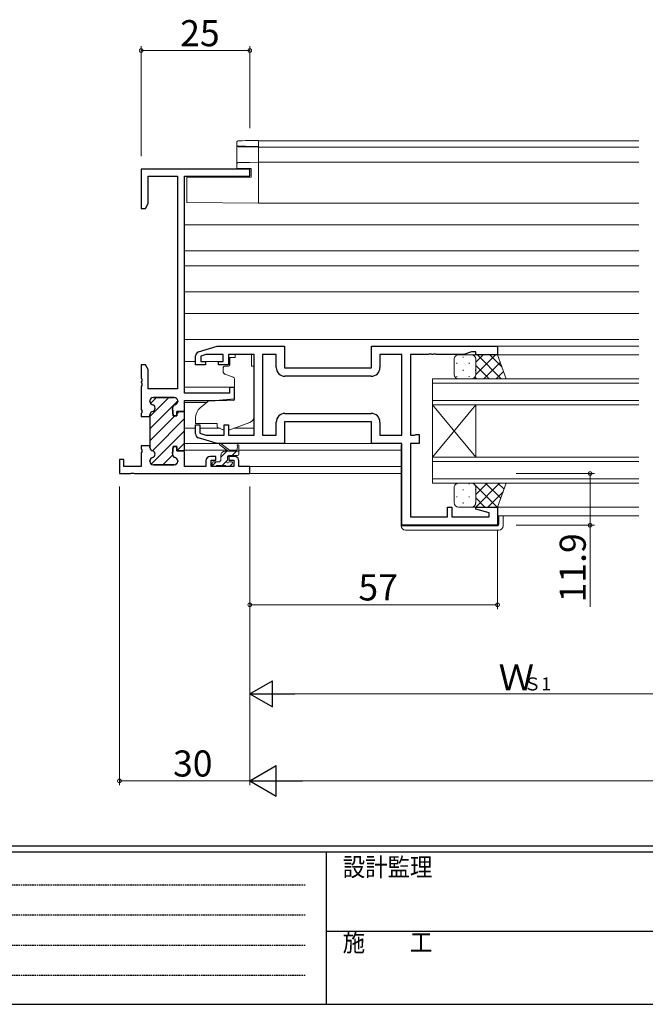
# Model space of a CAD drawing. Extents: x 0 to 793, y 0 to 564.
# Drawn here: x 190 to 334, y 0 to 227 of the extents above; entities that cross this region are included whole.
import ezdxf

# ---------------------------------------------------------------- set-up
doc = ezdxf.new("R2010")
doc.units = 0
doc.linetypes.add('HIDDEN', pattern=[0.375, 0.25, -0.125])
for name, color, linetype, lineweight in [('YKK_11', 7, 'CONTINUOUS', 30), ('YKK_12', 2, 'CONTINUOUS', 13), ('YKK_13', 4, 'CONTINUOUS', 13), ('YKK_D', 6, 'CONTINUOUS', 13)]:
    doc.layers.add(name, color=color, linetype=linetype, lineweight=lineweight)
doc.layers.add('YKK_ZWAK', color=7, linetype='CONTINUOUS')
doc.styles.get("Standard").update_dxf_attribs({"font": 'ROMANS.SHX', "bigfont": 'EXTFONT.SHX'})
doc.styles.add('YKK_OSSTYLE1', font='romans.shx', dxfattribs={"width": 0.9, "bigfont": 'EXTFONT.SHX'})

# ---------------------------------------------------------------- blocks, each defined once
blk = doc.blocks.new('A201')
at = {"layer": 'YKK_ZWAK', "color": 254, "linetype": 'Continuous'}
for p, q in [((571, 35), (21, 35)), ((544, 34), (21, 34)), ((205, 34), (205, 9)), ((21, 9), (544, 9))]:
    blk.add_line(p, q, dxfattribs=at)
at = {"layer": 'YKK_ZWAK', "color": 131, "linetype": 'HIDDEN'}
for p, q in [((24.28, 28.63), (201.57, 28.63)), ((24.28, 23.68), (201.57, 23.68)), ((24.28, 18.74), (201.57, 18.74)), ((24.28, 13.79), (201.57, 13.79))]:
    blk.add_line(p, q, dxfattribs=at)
at = {"layer": 'YKK_ZWAK', "color": 131, "linetype": 'Continuous'}
blk.add_line((205, 21), (297, 21), dxfattribs=at)
at = {"layer": 'YKK_ZWAK', "color": 131, "linetype": 'Continuous', "style": 'YKK_OSSTYLE1', "width": 0.9}
for s, p in [('設計監理', (207.69, 30.05)), ('施\u3000\u3000工', (207.69, 17.68))]:
    blk.add_text(s, height=3, dxfattribs=at).set_placement(p)

msp = doc.modelspace()

# ---------------------------------------------------------------- linework, layer by layer
at = {"layer": 'YKK_11', "color": 0, "linetype": 'ByBlock', "lineweight": 30, "ltscale": 0.5}
for p, q in [((242.8, 192.1), (217.8, 192.1)), ((217.8, 192.1), (217.8, 183.1)), ((219.43, 184.19), (219.43, 190.47)), ((219.43, 190.47), (226.17, 190.47)), ((226.17, 190.47), (226.17, 141.6)), ((227.8, 140.6), (227.8, 190.47)), ((227.8, 190.47), (242.8, 190.47)), ((242.8, 190.47), (242.8, 192.1)), ((218.8, 183.1), (219.43, 184.19)), ((217.8, 183.1), (218.8, 183.1)), ((218.8, 147.1), (217.8, 147.1)), ((217.8, 147.1), (217.8, 144.06)), ((219.43, 146.01), (218.8, 147.1)), ((219.43, 141.6), (219.43, 146.01)), ((217.8, 144.06), (217.92, 143.87)), ((217.92, 143.32), (217.8, 143.14)), ((217.8, 143.14), (217.8, 143.06)), ((217.8, 143.06), (217.92, 142.87)), ((217.92, 143.87), (217.92, 143.32)), ((217.92, 142.87), (217.92, 142.32)), ((217.92, 142.32), (217.8, 142.14)), ((217.8, 142.14), (217.8, 136.81)), ((226.17, 141.6), (219.43, 141.6)), ((219.8, 138.8), (219.8, 138.7)), ((225.4, 139.6), (220.6, 139.6)), ((226.2, 138.7), (226.2, 138.8)), ((217.8, 136.81), (217.92, 136.62)), ((217.92, 136.07), (217.8, 135.89)), ((217.92, 136.62), (217.92, 136.07)), ((225.2, 135.35), (225.01, 137.06)), ((227.8, 136.35), (226, 136.35)), ((226, 136.35), (226, 135.35)), ((217.8, 135.89), (217.8, 135.2)), ((217.8, 135.2), (219.8, 135.2)), ((219.8, 135.2), (219.8, 135.6)), ((219.8, 135.6), (219.8, 135.2)), ((219.8, 135.2), (219.8, 128.5)), ((226, 135.35), (225.2, 135.35)), ((219.8, 128.1), (219.8, 128.5)), ((219.8, 128.5), (219.8, 128.1)), ((225.2, 128.35), (225.01, 126.64)), ((226, 128.35), (225.2, 128.35)), ((226, 127.35), (226, 128.35)), ((227.8, 127.35), (226, 127.35)), ((227.8, 123.73), (227.8, 127.35)), ((219.8, 124.9), (219.8, 125)), ((226.2, 125), (226.2, 124.9)), ((232.7, 125), (232.7, 123.73)), ((235, 126), (233.7, 126)), ((233.9, 123.73), (233.9, 125.2)), ((233.9, 125.2), (235, 125.2)), ((235, 125.2), (235, 126)), ((239.3, 126), (238, 126)), ((238, 126), (238, 125.2)), ((238, 125.2), (239.1, 125.2)), ((239.1, 125.2), (239.1, 123.73)), ((240.3, 123.73), (240.3, 125)), ((225.4, 124.1), (220.6, 124.1)), ((232.7, 123.73), (227.8, 123.73)), ((239.1, 123.73), (233.9, 123.73)), ((242.8, 123.73), (240.3, 123.73)), ((242.8, 122.1), (242.8, 123.73)), ((216.26, 122.1), (242.8, 122.1))]:
    msp.add_line(p, q, dxfattribs=at)
at = {"layer": 'YKK_11', "color": 0, "linetype": 'ByBlock', "lineweight": -2, "ltscale": 0.5}
for p, q in [((227.8, 140.6), (227.8, 190.47)), ((231.01, 150.11), (235.3, 151.4)), ((235.3, 151.4), (250.8, 151.4)), ((250.8, 151.4), (250.8, 146.4)), ((270.8, 151.4), (299.8, 151.4)), ((270.8, 146.4), (270.8, 151.4)), ((284.03, 149.59), (283.84, 149.47)), ((284.57, 149.59), (284.03, 149.59)), ((284.76, 149.47), (284.57, 149.59)), ((285.03, 149.59), (284.84, 149.47)), ((285.57, 149.59), (285.03, 149.59)), ((285.76, 149.47), (285.57, 149.59)), ((293.8, 150.1), (292.07, 149.47)), ((294.8, 150.1), (293.8, 150.1)), ((294.8, 149.4), (294.8, 150.1)), ((299.8, 151.4), (299.8, 149.4)), ((230.3, 147.1), (230.3, 149.15)), ((232.69, 149.47), (231.5, 149.11)), ((231.5, 149.11), (231.5, 147.9)), ((231.5, 147.9), (232.6, 147.9)), ((232.6, 147.9), (232.6, 147.1)), ((236.7, 149.47), (232.69, 149.47)), ((235.6, 147.1), (235.6, 147.9)), ((235.6, 147.9), (236.7, 147.9)), ((236.7, 147.9), (236.7, 149.47)), ((243.8, 149.47), (237.9, 149.47)), ((237.9, 149.47), (237.9, 147.1)), ((243.8, 130.93), (243.8, 149.47)), ((248.87, 149.47), (245.73, 149.47)), ((245.73, 149.47), (245.73, 130.93)), ((248.87, 146.47), (248.87, 149.47)), ((277.8, 149.47), (272.73, 149.47)), ((272.73, 149.47), (272.73, 146.47)), ((277.8, 130.93), (277.8, 149.47)), ((283.84, 149.47), (279.8, 149.47)), ((279.8, 149.47), (279.8, 130.93)), ((284.84, 149.47), (284.76, 149.47)), ((292.07, 149.47), (285.76, 149.47)), ((299.8, 149.4), (294.8, 149.4)), ((232.6, 147.1), (230.3, 147.1)), ((237.9, 147.1), (235.6, 147.1)), ((250.8, 146.4), (270.8, 146.4)), ((270.73, 144.47), (250.87, 144.47)), ((238.1, 140.6), (227.8, 140.6)), ((239.3, 141.9), (238.1, 141.9)), ((238.1, 141.9), (238.1, 140.6)), ((239.3, 139.29), (239.3, 141.9)), ((219.8, 138.7), (219.8, 138.8)), ((220.6, 139.6), (225.4, 139.6)), ((226.2, 138.8), (226.2, 138.7)), ((227.8, 136.35), (227.8, 138.9)), ((227.8, 138.9), (234.8, 138.9)), ((227.8, 136.35), (227.8, 138.9)), ((234.8, 138.9), (239.3, 139.29)), ((225.01, 137.06), (225.2, 135.35)), ((226, 135.35), (226, 136.35)), ((226, 136.35), (227.8, 136.35)), ((227.8, 136.35), (226, 136.35)), ((227.8, 127.35), (227.8, 136.35)), ((250.87, 135.93), (270.73, 135.93)), ((250.87, 135.93), (270.73, 135.93)), ((219.8, 135.2), (219.8, 135.6)), ((219.8, 135.2), (219.8, 128.5)), ((225.2, 135.35), (226, 135.35)), ((248.87, 130.93), (248.87, 133.93)), ((270.8, 134), (250.8, 134)), ((250.8, 134), (250.8, 129)), ((270.8, 129), (270.8, 134)), ((272.73, 133.93), (272.73, 130.93)), ((230.3, 131.24), (230.3, 133.3)), ((230.3, 133.3), (231.3, 133.3)), ((231.3, 133.3), (231.3, 131.35)), ((236.9, 130.93), (236.9, 133.3)), ((236.9, 133.3), (237.9, 133.3)), ((237.9, 133.3), (237.9, 130.93)), ((235.3, 129), (231.01, 130.28)), ((231.3, 131.35), (232.69, 130.93)), ((232.69, 130.93), (236.9, 130.93)), ((237.9, 130.93), (243.8, 130.93)), ((245.73, 130.93), (248.87, 130.93)), ((272.73, 130.93), (277.8, 130.93)), ((279.8, 130.93), (280.67, 130.93)), ((280.67, 130.93), (280.84, 131.01)), ((280.84, 131.01), (281, 131.1)), ((281, 131.1), (281.8, 131.1)), ((281.8, 131.1), (281.8, 129)), ((219.8, 128.5), (217.8, 128.5)), ((217.8, 128.5), (217.8, 127.81)), ((219.8, 128.5), (217.8, 128.5)), ((217.8, 127.81), (217.92, 127.62)), ((217.92, 127.07), (217.8, 126.89)), ((217.8, 126.89), (217.8, 123.73)), ((217.92, 127.62), (217.92, 127.07)), ((219.8, 128.5), (219.8, 128.1)), ((225.01, 126.64), (225.2, 128.35)), ((225.2, 128.35), (226, 128.35)), ((226, 128.35), (226, 127.35)), ((226, 127.35), (227.8, 127.35)), ((250.8, 129), (235.3, 129)), ((277.8, 129), (270.8, 129)), ((277.8, 110.2), (277.8, 129)), ((281.8, 129), (279.8, 129)), ((279.8, 129), (279.8, 112.13)), ((213.8, 125.3), (212.8, 125.3)), ((212.8, 125.3), (212.8, 122.1)), ((213.8, 123.73), (213.8, 125.3)), ((219.8, 125), (219.8, 124.9)), ((226.2, 124.9), (226.2, 125)), ((217.8, 123.73), (213.8, 123.73)), ((220.6, 124.1), (225.4, 124.1)), ((212.8, 122.1), (215.34, 122.1)), ((215.34, 122.1), (215.53, 122.22)), ((215.53, 122.22), (216.07, 122.22)), ((216.07, 122.22), (216.26, 122.1)), ((288.3, 112.13), (288.3, 114.4)), ((288.3, 114.4), (289.3, 114.4)), ((289.3, 114.4), (289.3, 112.13)), ((294.77, 113.88), (294.84, 114.4)), ((297.87, 113.04), (294.77, 113.88)), ((294.84, 114.4), (299.8, 114.4)), ((299.8, 114.4), (299.8, 110.2)), ((279.8, 112.13), (288.3, 112.13)), ((289.3, 112.13), (297.87, 112.13)), ((297.87, 112.13), (297.87, 113.04)), ((299.8, 110.2), (277.8, 110.2))]:
    msp.add_line(p, q, dxfattribs=at)
at = {"layer": 'YKK_11', "color": 0, "lineweight": 13}
for p, q in [((219.8, 135.24), (224.15, 139.6)), ((219.8, 132.41), (226.2, 138.81)), ((219.95, 138.22), (221.33, 139.6)), ((226, 135.79), (226.56, 136.35)), ((219.8, 129.59), (225.56, 135.35)), ((220.37, 127.33), (227.8, 134.76)), ((220.12, 124.25), (227.8, 131.93)), ((226.11, 127.41), (227.8, 129.1)), ((222.8, 124.1), (225.03, 126.33)), ((225.67, 124.15), (226.15, 124.62))]:
    msp.add_line(p, q, dxfattribs=at)
at = {"layer": 'YKK_11', "color": 0, "linetype": 'ByBlock', "lineweight": -2, "ltscale": 0.5}
for centre, radius, start, end in [((231.3, 149.15), 1, 106.6993, 180), ((250.87, 146.47), 2, 180, 270), ((270.73, 146.47), 2, 270, 360), ((220.6, 138.8), 0.8, 90, 180), ((220.6, 138.7), 0.8, 180, 255.5225), ((225.4, 138.8), 0.8, 0, 90), ((225.4, 138.7), 0.8, 284.4775, 360), ((220.6, 135.6), 0.8, 104.4775, 180), ((220.2, 137.15), 0.8, 284.4775, 75.5225), ((225.8, 137.15), 0.8, 104.4775, 186.503), ((250.87, 133.93), 2, 90, 180), ((270.73, 133.93), 2, 0, 90), ((231.3, 131.24), 1, 180, 253.3007), ((220.6, 128.1), 0.8, 180, 255.5225), ((220.2, 126.55), 0.8, 284.4775, 75.5225), ((220.6, 125), 0.8, 104.4775, 180), ((220.6, 124.9), 0.8, 180, 270), ((225.8, 126.55), 0.8, 173.497, 255.5225), ((225.4, 124.9), 0.8, 270, 360), ((225.4, 125), 0.8, 0, 75.5225)]:
    msp.add_arc(centre, radius, start, end, dxfattribs=at)
at = {"layer": 'YKK_11', "color": 0, "linetype": 'ByBlock', "lineweight": 30, "ltscale": 0.5}
for centre, radius, start, end in [((220.6, 138.8), 0.8, 90, 180), ((220.6, 138.7), 0.8, 180, 255.5225), ((225.4, 138.8), 0.8, 0, 90), ((225.4, 138.7), 0.8, 284.4775, 360), ((220.6, 135.6), 0.8, 104.4775, 180), ((220.2, 137.15), 0.8, 284.4775, 75.5225), ((225.8, 137.15), 0.8, 104.4775, 186.503), ((220.6, 128.1), 0.8, 180, 255.5225), ((220.2, 126.55), 0.8, 284.4775, 75.5225), ((220.6, 125), 0.8, 104.4775, 180), ((220.6, 124.9), 0.8, 180, 270), ((225.8, 126.55), 0.8, 173.497, 255.5225), ((225.4, 124.9), 0.8, 270, 360), ((225.4, 125), 0.8, 0, 75.5225), ((233.7, 125), 1, 90, 180), ((239.3, 125), 1, 0, 90)]:
    msp.add_arc(centre, radius, start, end, dxfattribs=at)
at = {"layer": 'YKK_12'}
for p, q in [((244.8, 198.6), (244.8, 184.3)), ((244.8, 198.6), (332.3, 198.6)), ((244.8, 197.2), (332.3, 197.2)), ((244.8, 193.7), (332.3, 193.7)), ((244.8, 184.3), (332.3, 184.3)), ((227.8, 179.3), (332.3, 179.3)), ((227.8, 173.34), (332.3, 173.34)), ((227.8, 169.85), (332.3, 169.85)), ((227.8, 163.9), (332.3, 163.9)), ((227.8, 158.9), (332.3, 158.9)), ((227.8, 152.9), (332.3, 152.9)), ((299.5, 151.4), (332.3, 151.4)), ((230.3, 147.9), (227.8, 147.9)), ((236.4, 147.9), (231.8, 147.9)), ((299.3, 149.4), (332.3, 149.4)), ((284.8, 137.9), (284.8, 143.9)), ((284.8, 143.9), (332.3, 143.9)), ((284.8, 142.9), (332.3, 142.9)), ((239.3, 141.94), (227.8, 141.94)), ((232.87, 138.45), (227.8, 138.45)), ((284.8, 138.9), (332.3, 138.9)), ((284.8, 125.9), (284.8, 137.9)), ((284.8, 125.9), (294.8, 137.9)), ((284.8, 137.9), (294.8, 125.9)), ((284.8, 137.9), (332.3, 137.9)), ((294.8, 125.9), (294.8, 137.9)), ((230.3, 132.5), (227.8, 132.5)), ((235.95, 132.5), (231.3, 132.5)), ((243.8, 132.5), (239.12, 132.5)), ((237.45, 127.5), (227.8, 127.5)), ((239.85, 127.5), (238.04, 127.5)), ((277.6, 127.5), (240.3, 127.5)), ((284.8, 119.9), (284.8, 125.9)), ((284.8, 125.9), (332.3, 125.9)), ((284.8, 124.9), (332.3, 124.9)), ((277.6, 123.73), (242.5, 123.73)), ((277.6, 122.1), (242.5, 122.1)), ((284.8, 120.9), (332.3, 120.9)), ((284.8, 119.9), (332.3, 119.9)), ((299.3, 114.4), (332.3, 114.4)), ((299.8, 112.4), (332.3, 112.4))]:
    msp.add_line(p, q, dxfattribs=at)
at = {"layer": 'YKK_13', "linetype": 'Continuous'}
for p, q in [((239.8, 197.66), (239.8, 198.3)), ((239.8, 197.57), (239.8, 197.66)), ((239.8, 193.32), (239.8, 197.57)), ((240.09, 197.28), (244.8, 197.2)), ((242.75, 198.69), (244.8, 198.73)), ((244.8, 197.33), (242.75, 197.36)), ((244.8, 198.73), (244.8, 198.43)), ((244.8, 197.63), (244.8, 198.43)), ((244.8, 197.63), (244.8, 197.33)), ((244.8, 197.2), (244.8, 197.33)), ((244.8, 197.2), (244.8, 196.9)), ((244.8, 194), (244.8, 196.9)), ((239.8, 192.36), (239.8, 193.32)), ((240.09, 193.62), (242.77, 193.66)), ((242.77, 193.66), (244.8, 193.7)), ((244.8, 194), (244.8, 193.7)), ((244.8, 193.7), (244.8, 193.4)), ((244.8, 184.9), (244.8, 193.4)), ((243.1, 190.3), (228.3, 190.17)), ((242.77, 192.3), (239.8, 192.36)), ((243.1, 192.3), (242.77, 192.3)), ((243.1, 190.3), (243.1, 192.3)), ((228.3, 185.04), (228.3, 190.17)), ((228.3, 184.44), (228.3, 185.04)), ((244.8, 184.3), (228.3, 184.44)), ((244.8, 184.9), (244.8, 184.3))]:
    msp.add_line(p, q, dxfattribs=at)
at = {"layer": 'YKK_13'}
for p, q in [((239.4, 148.8), (238.23, 148.8)), ((238.23, 147.8), (238.23, 148.8)), ((238.23, 147.8), (238.23, 147.1)), ((239.4, 149.47), (243.2, 149.47)), ((239.4, 149.47), (239.4, 148.8)), ((243.2, 149.47), (243.2, 148.8)), ((243.2, 147.8), (243.2, 148.8)), ((243.2, 146.8), (243.2, 147.8)), ((289.8, 144.9), (289.8, 148.4)), ((290.47, 147.56), (290.47, 147.36)), ((290.8, 149.4), (293.8, 149.4)), ((291.88, 148.98), (291.88, 148.78)), ((293.3, 147.56), (293.3, 147.36)), ((299.8, 149.4), (293.8, 149.4)), ((294.71, 148.81), (294.71, 148.78)), ((294.8, 147.71), (296.49, 149.4)), ((294.8, 144.88), (299.32, 149.4)), ((294.8, 148.4), (294.8, 144.9)), ((294.8, 148.4), (294.8, 144.9)), ((295.17, 149.4), (300.67, 143.9)), ((296.65, 143.9), (300.43, 147.68)), ((298, 149.4), (300.83, 146.56)), ((301.8, 143.9), (299.8, 149.4)), ((236.7, 146.5), (236.7, 145.45)), ((237.93, 146.8), (237, 146.8)), ((237.03, 144.98), (239.03, 144.25)), ((243.2, 146.8), (243.8, 146.8)), ((243.8, 135.24), (243.8, 146.8)), ((291.88, 145.95), (291.88, 145.75)), ((294.71, 145.95), (294.71, 145.75)), ((294.8, 146.94), (297.84, 143.9)), ((299.48, 143.9), (301.18, 145.6)), ((239.3, 143.8), (239.3, 139.19)), ((290.47, 144.53), (290.47, 144.33)), ((293.8, 143.9), (290.8, 143.9)), ((293.3, 144.53), (293.3, 144.33)), ((293.8, 143.9), (301.8, 143.9)), ((293.82, 143.9), (293.82, 143.9)), ((294.6, 144.3), (295.01, 143.9)), ((233.06, 138.61), (231.37, 137.2)), ((239.08, 138.9), (233.7, 138.85)), ((230.3, 134.9), (230.3, 133.6)), ((238.17, 132.16), (242.81, 133.83)), ((230.3, 133.6), (235.3, 133.6)), ((235.3, 133.6), (235.3, 133.3)), ((235.3, 133.3), (235.3, 132.8)), ((236.61, 132.19), (235.3, 132.8)), ((235.37, 129), (227.8, 129)), ((237.8, 127.23), (235.98, 128.63)), ((236.1, 125.83), (237.49, 127.23)), ((238.4, 127.23), (236.18, 128.91)), ((237.1, 127.23), (240.3, 127.23)), ((238.74, 126.23), (239.74, 127.23)), ((240, 128.35), (239.8, 127.23)), ((240.3, 126.53), (240.3, 128.53)), ((250.3, 129), (271.3, 129)), ((277.8, 128.7), (277.6, 128.7)), ((277.6, 128.7), (277.6, 110.4)), ((234.14, 123.88), (235.09, 124.83)), ((235.8, 124.83), (234.4, 124.83)), ((236.1, 125.13), (236.1, 126.23)), ((236.44, 123.93), (237.67, 125.16)), ((237.7, 125.29), (237.7, 125.93)), ((238, 126.23), (240, 126.23)), ((238.5, 124.83), (238.16, 124.83)), ((234.1, 124.53), (234.1, 124.03)), ((234.4, 123.73), (234.9, 123.73)), ((235.1, 123.93), (237.2, 123.93)), ((237.4, 123.73), (238, 123.73)), ((238.21, 123.82), (238.71, 124.32)), ((289.8, 118.9), (289.8, 115.4)), ((290.47, 119.66), (290.47, 119.84)), ((293.8, 119.9), (290.8, 119.9)), ((291.88, 118.25), (291.88, 118.45)), ((293.3, 119.66), (293.3, 119.86)), ((293.8, 119.9), (301.8, 119.9)), ((294.22, 119.9), (299.72, 114.4)), ((294.41, 119.69), (294.61, 119.9)), ((294.71, 118.25), (294.71, 118.45)), ((294.77, 114.4), (300.27, 119.9)), ((294.8, 117.26), (297.44, 119.9)), ((294.8, 115.4), (294.8, 118.9)), ((294.8, 115.4), (294.8, 118.9)), ((297.05, 119.9), (300.53, 116.41)), ((297.6, 114.4), (301.06, 117.86)), ((301.8, 119.9), (299.8, 114.4)), ((299.88, 119.9), (301.29, 118.49)), ((290.47, 116.63), (290.47, 116.83)), ((293.3, 116.63), (293.3, 116.83)), ((294.8, 116.49), (296.89, 114.4)), ((290.8, 114.4), (293.8, 114.4)), ((291.88, 115.22), (291.88, 115.42)), ((299.8, 114.4), (293.8, 114.4)), ((294.04, 114.43), (294.06, 114.4)), ((294.71, 115.22), (294.71, 115.42)), ((300.1, 112.4), (300.1, 110.4)), ((301.1, 110.1), (301.1, 112.4)), ((277.6, 110.4), (277.6, 110.1)), ((278.1, 110.1), (277.6, 110.1)), ((299.8, 110.1), (278.1, 110.1)), ((278.6, 109.1), (300.1, 109.1))]:
    msp.add_line(p, q, dxfattribs=at)
at = {"layer": 'YKK_13', "linetype": 'Continuous'}
for centre, start, end in [((240.1, 197.66), 180.0043, 269.0045), ((240.1, 193.32), 91, 180)]:
    msp.add_arc(centre, 0.3, start, end, dxfattribs=at)
at = {"layer": 'YKK_13'}
for centre, radius, start, end in [((290.8, 148.4), 1, 89.9999, 179.9999), ((293.8, 148.4), 1, 359.9999, 89.9999), ((293.8, 148.4), 1, 359.9999, 89.9999), ((237, 146.5), 0.3, 90, 180), ((237.2, 145.45), 0.5, 180, 250), ((237.93, 147.1), 0.3, 270, 0), ((238.8, 143.8), 0.5, 0, 70), ((290.8, 144.9), 1, 179.9999, 269.9999), ((293.8, 144.9), 1, 269.9999, 359.9999), ((293.8, 144.9), 1, 269.9999, 359.9999), ((233.71, 137.85), 1, 90.5, 130), ((239, 139.19), 0.3, 270.5, 0), ((233.3, 134.9), 3, 130, 180), ((242.3, 135.24), 1.5, 289.8533, 0), ((237.03, 133.1), 1, 245, 262.5931), ((237.83, 133.1), 1, 273.8868, 289.8533), ((236, 128.83), 0.2, 24.4171, 264.4171), ((237.1, 126.23), 1, 90, 180), ((240.1, 128.53), 0.2, 360, 240), ((234.4, 124.53), 0.3, 90, 180), ((235.8, 125.13), 0.3, 270, 360), ((237.7, 124.83), 0.25, 123.0557, 326.9443), ((237.4, 125.29), 0.3, 303.0557, 360), ((238, 125.93), 0.3, 90, 180), ((238.16, 124.53), 0.3, 90, 146.9443), ((238.5, 124.53), 0.3, 315, 90), ((240, 126.53), 0.3, 270, 360), ((234.4, 124.03), 0.3, 180, 270), ((234.9, 123.93), 0.2, 270, 360), ((237.4, 123.93), 0.2, 180, 270), ((238, 124.03), 0.3, 270, 315), ((290.8, 118.9), 1, 90.0001, 180.0001), ((293.8, 118.9), 1, 0.0001, 90.0001), ((293.8, 118.9), 1, 0.0001, 90.0001), ((290.8, 115.4), 1, 180.0001, 270.0001), ((293.8, 115.4), 1, 270.0001, 0.0001), ((293.8, 115.4), 1, 270.0001, 0.0001), ((278.6, 110.1), 1, 180, 270), ((299.8, 110.4), 0.3, 270, 0), ((300.1, 110.1), 1, 270, 0)]:
    msp.add_arc(centre, radius, start, end, dxfattribs=at)
at = {"layer": 'YKK_13', "linetype": 'Continuous'}
for centre, major_axis, ratio, start_param, end_param in [((240.1, 197.57), (-0.3, 0), 0.965547, 0, 1.553343), ((242.79, 197.32), (-2.7, 0.05), 0.01745, 6.163812, 6.28349), ((242.79, 197.32), (-2.7, 0.05), 0.01745, 4.730147, 6.163812), ((242.79, 198.65), (-2.7, -0.05), 0.01745, 4.729538, 6.089597)]:
    msp.add_ellipse(centre, major_axis=major_axis, ratio=ratio, start_param=start_param, end_param=end_param, dxfattribs=at)
msp.add_open_spline([(240.12, 198.61), (240.11, 198.61), (240.09, 198.6), (240.07, 198.6), (240.03, 198.59), (240, 198.58), (239.95, 198.56), (239.9, 198.53), (239.85, 198.48), (239.82, 198.41), (239.8, 198.34), (239.8, 198.31), (239.8, 198.3)], degree=3, knots=[0, 0, 0, 0, 0.108493, 0.320384, 0.42868, 0.510297, 0.585449, 0.666962, 0.760187, 0.862634, 0.971363, 1, 1, 1, 1], dxfattribs=at)
at = {"layer": 'YKK_D'}
for p, q in [((217.8, 195.1), (217.8, 220.4)), ((242.8, 201.52), (242.8, 220.4)), ((217.8, 219.4), (242.8, 219.4)), ((304.1, 122.1), (322.1, 122.1)), ((321.1, 122.1), (321.1, 110.2)), ((242.8, 109.09), (242.8, 90.9)), ((299.8, 109.09), (299.8, 90.9)), ((304.1, 110.2), (322.1, 110.2)), ((321.1, 110.2), (321.1, 91.46)), ((242.8, 99.1), (242.8, 50.4)), ((242.8, 91.9), (299.8, 91.9)), ((242.8, 89.4), (242.8, 70.4)), ((248.8, 71.4), (361.8, 71.4)), ((249.8, 51.4), (715.8, 51.4))]:
    msp.add_line(p, q, dxfattribs=at)
at = {"layer": 'YKK_D', "ltscale": 1.5}
for p, q in [((212.8, 119.1), (212.8, 50.4)), ((242.8, 119.1), (242.8, 50.4)), ((242.8, 51.4), (212.8, 51.4))]:
    msp.add_line(p, q, dxfattribs=at)
at = {"layer": 'YKK_D', "lineweight": -2}
for p, q in [((242.8, 71.4), (248, 74.4)), ((248, 68.4), (248, 74.4)), ((242.8, 71.4), (248, 68.4)), ((242.8, 71.4), (253.19, 71.4)), ((242.8, 51.4), (248.86, 54.9)), ((248.86, 47.9), (248.86, 54.9)), ((242.8, 51.4), (248.86, 47.9)), ((242.8, 51.4), (254.92, 51.4))]:
    msp.add_line(p, q, dxfattribs=at)
at = {"layer": 'YKK_D', "linetype": 'ByBlock', "const_width": 0.85}
for points in [[(217.91, 219.4, 1), (217.69, 219.4, 1)], [(242.69, 219.4, 1), (242.91, 219.4, 1)], [(321.1, 121.99, 1), (321.1, 122.2, 1)], [(321.1, 110.3, 1), (321.1, 110.09, 1)], [(242.91, 91.9, 1), (242.69, 91.9, 1)], [(299.69, 91.9, 1), (299.91, 91.9, 1)], [(212.91, 51.4, 1), (212.69, 51.4, 1)]]:
    msp.add_lwpolyline(points, format="xyb", close=True, dxfattribs=at)

# ---------------------------------------------------------------- block references
at = {"layer": 'YKK_ZWAK', "xscale": 1.4, "yscale": 1.4, "zscale": 1.4}
msp.add_blockref('A201', (-26.6, -12.6), dxfattribs=at)

# ---------------------------------------------------------------- texts
at = {"layer": 'YKK_D'}
for s, height, p in [('25', 6, (226.78, 220.4)), ('57', 6, (267.78, 92.9)), ('Ｗ', 6, (300.02, 72.2)), ('Ｓ1', 3, (305.78, 72.2)), ('30', 6, (225.13, 52.4))]:
    msp.add_text(s, height=height, dxfattribs=at).set_placement(p)
msp.add_text('11.9', height=6, rotation=90, dxfattribs=at).set_placement((320.1, 92.46))

doc.saveas('drawing.dxf')
